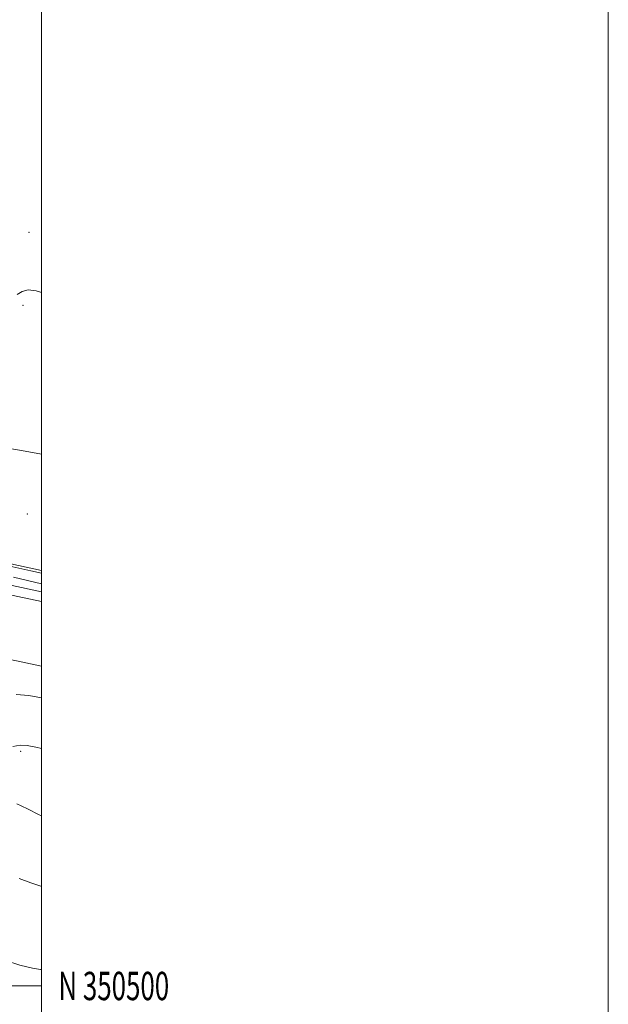
# Model space of a CAD drawing. Extents: x 2114800 to 2117700, y 349800 to 352700.
# Drawn here: x 2117492 to 2117700, y 350494 to 350841 of the extents above; entities that cross this region are included whole.
import ezdxf
from ezdxf.enums import TextEntityAlignment as Align

# ---------------------------------------------------------------- set-up
doc = ezdxf.new("R2010")
doc.units = 0
doc.header["$MEASUREMENT"] = 0
for name, color, linetype, lineweight in [('32000', 7, 'Continuous', 0), ('32001', 7, 'Continuous', 0), ('DTM HARD BREAKLINE', 7, 'Continuous', 0), ('DTM SPOT ELEVATION', 2, 'Continuous', 13), ('INDEX CONTOUR', 41, 'Continuous', 13), ('INTERMEDIATE CONTOUR', 44, 'Continuous', 0)]:
    doc.layers.add(name, color=color, linetype=linetype, lineweight=lineweight)
doc.styles.add('Style-WORKING', font='WORKING.shx')

msp = doc.modelspace()

# ---------------------------------------------------------------- linework, layer by layer
at = {"layer": '32000', "flags": 128}
for points in [[(2114800, 349800), (2117700, 349800), (2117700, 352700), (2114800, 352700), (2114800, 349800)], [(2115000, 350000), (2117500, 350000), (2117500, 352500), (2115000, 352500), (2115000, 350000)], [(2115000, 350500), (2117500, 350500)]]:
    msp.add_lwpolyline(points, dxfattribs=at)
at = {"layer": 'DTM HARD BREAKLINE'}
for points in [[(2117360.043, 350676.027, 1076.185), (2117408.948, 350666.424, 1077.705), (2117452.273, 350657.004, 1078.56), (2117500, 350646.628, 1078.493)], [(2117352.95, 350672.32, 1074.01), (2117363.87, 350669.34, 1073.5), (2117372.56, 350667.96, 1073.91), (2117475.47, 350644.33, 1074.21), (2117500, 350639.035, 1074.504)], [(2117349.33, 350668.4, 1075.22), (2117414.83, 350653.71, 1075.02), (2117500, 350635.632, 1075.604)], [(2117348.21, 350645.84, 1075.22), (2117413.71, 350631.16, 1075.02), (2117500, 350612.838, 1075.612)]]:
    msp.add_polyline3d(points, dxfattribs=at)
at = {"layer": 'DTM SPOT ELEVATION'}
for p in [(2117495.68, 350765.86, 1082.29), (2117493.56, 350740.19, 1081.89), (2117495.09, 350666.55, 1078.99), (2117492.65, 350582.76, 1071.8)]:
    msp.add_point(p, dxfattribs=at)
at = {"layer": 'INDEX CONTOUR'}
for points in [[(2117486.502, 350689.995, 1080), (2117493.041, 350688.917, 1080), (2117500, 350687.613, 1080)], [(2117491.297, 350564.265, 1070), (2117492.897, 350563.615, 1070), (2117495.393, 350562.401, 1070), (2117499.029, 350560.549, 1070), (2117500, 350560.08, 1070)]]:
    msp.add_polyline3d(points, dxfattribs=at)
at = {"layer": 'INTERMEDIATE CONTOUR'}
for points in [[(2117491.459, 350743.946, 1082), (2117493.194, 350745.046, 1082), (2117495.33, 350745.609, 1082), (2117498.167, 350745.25, 1082), (2117500, 350744.73, 1082)], [(2117481.339, 350649.771, 1078), (2117496.281, 350646.531, 1078), (2117500, 350645.713, 1078)], [(2117490.168, 350644.207, 1076), (2117500, 350641.925, 1076)], [(2117491.155, 350602.885, 1074), (2117495.54, 350602.452, 1074), (2117500, 350601.683, 1074)], [(2117489.998, 350584.472, 1072), (2117492.479, 350584.914, 1072), (2117494.978, 350584.806, 1072), (2117498.021, 350584.246, 1072), (2117500, 350583.772, 1072)], [(2117492.121, 350537.901, 1068), (2117496.263, 350536.35, 1068), (2117499.853, 350535.168, 1068), (2117500, 350535.136, 1068)], [(2117487.357, 350509.035, 1066), (2117492.471, 350507.371, 1066), (2117496.904, 350506.293, 1066), (2117499.665, 350505.877, 1066), (2117500, 350505.872, 1066)]]:
    msp.add_polyline3d(points, dxfattribs=at)

# ---------------------------------------------------------------- texts
at = {"layer": '32001', "style": 'Style-WORKING', "width": 0.67}
msp.add_text('N 350500', height=10, dxfattribs=at).set_placement((2117506, 350500), align=Align.MIDDLE_LEFT)

doc.saveas('drawing.dxf')
